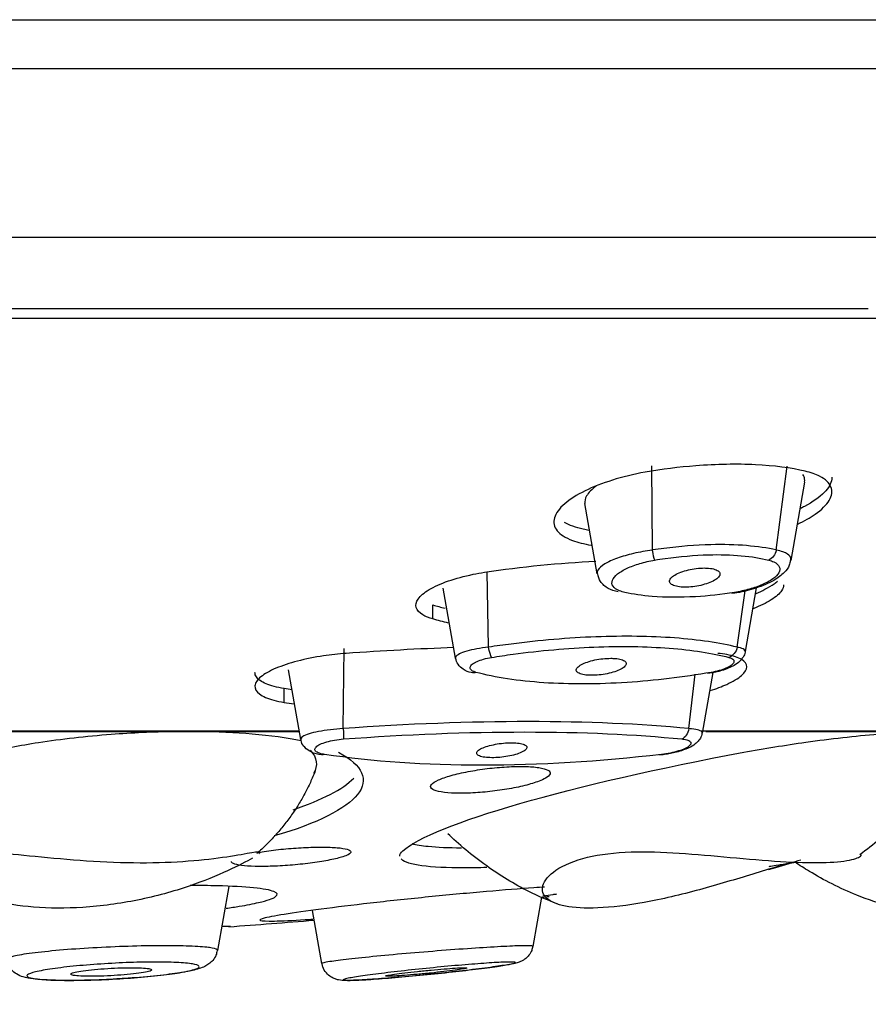
# Model space of a CAD drawing. Units: millimetres. Extents: x 2380 to 2504, y 977 to 1121.
# Drawn here: x 2446 to 2459, y 994 to 1009 of the extents above; entities that cross this region are included whole.
import ezdxf

# ---------------------------------------------------------------- set-up
doc = ezdxf.new("R2010")
doc.units = ezdxf.units.MM
doc.dimstyles.new('副本 ISO-25', dxfattribs={"dimtxt": 2.5, "dimasz": 2.5, "dimexe": 1.25, "dimexo": 0.625, "dimtad": 1, "dimdec": 0, "dimtxsty": 'Standard', "dimcen": 2.5, "dimadec": 0, "dimazin": 0, "dimtfac": 1, "dimtdec": 0, "dimtmove": 0, "dimatfit": 3, "dimfxl": 1, "dimarcsym": 0})

# ---------------------------------------------------------------- blocks, each defined once
blk = doc.blocks.new('*D2')
at = {"color": 0, "lineweight": -2, "transparency": 16777216}
for p, q in [((2394.835, 999.196), (2394.835, 976.946)), ((2489.835, 999.196), (2489.835, 976.946)), ((2397.335, 978.196), (2487.335, 978.196))]:
    blk.add_line(p, q, dxfattribs=at)
at = {"color": 0, "transparency": 16777216}
for points in [[(2397.335, 978.613), (2397.335, 977.78), (2394.835, 978.196)], [(2487.335, 978.613), (2487.335, 977.78), (2489.835, 978.196)]]:
    blk.add_solid(points, dxfattribs=at)
at = {"layer": 'Defpoints', "color": 0, "transparency": 16777216}
for p in [(2394.835, 999.821), (2489.835, 999.821), (2489.835, 978.196)]:
    blk.add_point(p, dxfattribs=at)
at = {"color": 0, "transparency": 16777216, "insert": (2442.335, 980.071), "char_height": 2.5, "attachment_point": 5}
blk.add_mtext('%%C95', dxfattribs=at)

msp = doc.modelspace()

# ---------------------------------------------------------------- linework, layer by layer
at = {"linetype": 'Continuous'}
for p, q in [((2396.394, 1005.327), (2488.521, 1005.327)), ((2486.084, 1004.102), (2398.884, 1004.102)), ((2456.023, 1000.615), (2456.013, 1001.881)), ((2457.889, 1000.615), (2458.053, 1001.88)), ((2458.314, 1001.635), (2458.107, 1000.46)), ((2455.193, 1000.259), (2455.007, 1001.314)), ((2453.556, 999.153), (2453.535, 1000.285)), ((2453.059, 998.988), (2452.874, 1000.039)), ((2457.588, 1000.046), (2457.419, 999.086)), ((2457.301, 999.153), (2457.418, 1000.002)), ((2452.718, 999.577), (2452.718, 999.788)), ((2451.368, 997.926), (2451.382, 999.131)), ((2450.728, 997.764), (2450.544, 998.81)), ((2456.571, 997.926), (2456.666, 998.744)), ((2456.934, 998.771), (2456.772, 997.857)), ((2450.477, 998.321), (2450.477, 998.53)), ((2450.707, 997.879), (2445.637, 997.879)), ((2445.72, 997.893), (2450.708, 997.893)), ((2456.759, 997.893), (2460.817, 997.893)), ((2460.819, 997.879), (2456.83, 997.879)), ((2449.643, 995.55), (2449.472, 994.583)), ((2454.354, 995.39), (2454.222, 994.646)), ((2451.046, 994.388), (2450.905, 995.189))]:
    msp.add_line(p, q, dxfattribs=at)
for start, end in [(276.72409, 276.78891), (274.05235, 274.77992)]:
    msp.add_arc((2442.483, 1096.064), 101.374, start, end, dxfattribs=at)
at = {"linetype": 'Continuous', "extrusion": (0, 0, -1)}
for centre, major_axis, ratio, start_param, end_param in [((2456.031, 1000.65), (0.033, -0.197), 0.071034, 0.350474, 1.405761), ((2457.744, 1000.65), (0.05, 0.194), 0.745737, 1.558464, 2.613762), ((2453.578, 999.187), (-0.031, 0.198), 0.133921, 3.460105, 4.557022), ((2457.147, 999.187), (0.051, 0.194), 0.786689, 1.544766, 2.641695), ((2453.345, 998.962), (0.051, 0.193), 0.749013, 2.664282, 3.139891), ((2451.355, 997.961), (-0.015, 0.199), 0.052623, 1.74977, 2.858515), ((2456.441, 997.961), (0.02, 0.199), 0.666941, 1.67871, 2.787462), ((2451.07, 997.728), (0.03, 0.198), 0.639192, 2.780234, 3.131668)]:
    msp.add_ellipse(centre, major_axis=major_axis, ratio=ratio, start_param=start_param, end_param=end_param, dxfattribs=at)
at = {"linetype": 'Continuous'}
for points, knots in [([(2394.938, 1008.601), (2394.933, 1008.601), (2394.926, 1008.601), (2394.938, 1008.601), (2396.13, 1008.601), (2400.752, 1008.601), (2404.173, 1008.601), (2412.734, 1008.601), (2417.871, 1008.601), (2429.107, 1008.601), (2435.202, 1008.601), (2447.455, 1008.601), (2453.609, 1008.601), (2465.069, 1008.601), (2470.372, 1008.601), (2479.349, 1008.601), (2483.019, 1008.601), (2488.187, 1008.601), (2489.682, 1008.601), (2489.98, 1008.601)], [0, 0, 0, 0, 0.000041, 0.000041, 0.125036, 0.125036, 0.25003, 0.25003, 0.375025, 0.375025, 0.50002, 0.50002, 0.625015, 0.625015, 0.75001, 0.75001, 0.875005, 0.875005, 1, 1, 1, 1]), ([(2458.325, 1001.802), (2458.111, 1001.852), (2457.854, 1001.886), (2457.296, 1001.913), (2456.988, 1001.908), (2456.425, 1001.863), (2456.166, 1001.833), (2455.743, 1001.757), (2455.574, 1001.716), (2455.269, 1001.62), (2455.128, 1001.565), (2454.884, 1001.445), (2454.779, 1001.378), (2454.621, 1001.241), (2454.568, 1001.169), (2454.528, 1001.032), (2454.541, 1000.965), (2454.634, 1000.85), (2454.713, 1000.8), (2454.901, 1000.731), (2454.996, 1000.708), (2455.1, 1000.688)], [0, 0, 0, 0, 0.149338, 0.149338, 0.297852, 0.297852, 0.416615, 0.416615, 0.49805, 0.49805, 0.579209, 0.579209, 0.66471, 0.66471, 0.754734, 0.754734, 0.845948, 0.845948, 0.934048, 0.934048, 1, 1, 1, 1]), ([(2458.211, 1001.006), (2458.312, 1001.053), (2458.4, 1001.103), (2458.572, 1001.223), (2458.645, 1001.294), (2458.728, 1001.433), (2458.737, 1001.502), (2458.688, 1001.626), (2458.63, 1001.682), (2458.482, 1001.756), (2458.409, 1001.782), (2458.325, 1001.802)], [0, 0, 0, 0, 0.167027, 0.167027, 0.393074, 0.393074, 0.624871, 0.624871, 0.851661, 0.851661, 1, 1, 1, 1]), ([(2458.726, 1001.711), (2458.726, 1001.702), (2458.726, 1001.692), (2458.716, 1001.618), (2458.676, 1001.55), (2458.54, 1001.411), (2458.439, 1001.339), (2458.295, 1001.262), (2458.276, 1001.252), (2458.256, 1001.242)], [0, 0, 0, 0, 0.063547, 0.063547, 0.489151, 0.489151, 0.934331, 0.934331, 1, 1, 1, 1]), ([(2458.315, 1001.64), (2458.318, 1001.656), (2458.318, 1001.671), (2458.312, 1001.709), (2458.303, 1001.731), (2458.287, 1001.752)], [0, 0, 0, 0, 0.395025, 0.395025, 1, 1, 1, 1]), ([(2455.178, 1001.579), (2455.11, 1001.53), (2455.06, 1001.479), (2455.009, 1001.391), (2455.001, 1001.351), (2455.007, 1001.314)], [0, 0, 0, 0, 0.551811, 0.551811, 1, 1, 1, 1]), ([(2455.068, 1000.909), (2455.039, 1000.915), (2455.01, 1000.921), (2454.87, 1000.954), (2454.772, 1000.989), (2454.7, 1001.03)], [0, 0, 0, 0, 0.198268, 0.198268, 1, 1, 1, 1]), ([(2456.023, 1000.615), (2455.925, 1000.602), (2455.828, 1000.584), (2455.65, 1000.543), (2455.567, 1000.519), (2455.421, 1000.466), (2455.357, 1000.436), (2455.256, 1000.375), (2455.22, 1000.343), (2455.194, 1000.294), (2455.19, 1000.276), (2455.193, 1000.26)], [0, 0, 0, 0, 0.208594, 0.208594, 0.415408, 0.415408, 0.633953, 0.633953, 0.865554, 0.865554, 1, 1, 1, 1]), ([(2457.896, 1000.614), (2457.891, 1000.615), (2457.887, 1000.616), (2457.882, 1000.617), (2457.759, 1000.646), (2457.607, 1000.668), (2457.274, 1000.695), (2457.091, 1000.7), (2456.675, 1000.69), (2456.434, 1000.671), (2456.139, 1000.632), (2456.081, 1000.624), (2456.03, 1000.616), (2456.025, 1000.615), (2456.02, 1000.615), (2456.016, 1000.614)], [0, 0, 0, 0, 0.000029, 0.000029, 0.000029, 0.286795, 0.286795, 0.573435, 0.573435, 0.916698, 0.916698, 0.999971, 0.999971, 0.999971, 1, 1, 1, 1]), ([(2458.108, 1000.464), (2458.111, 1000.482), (2458.107, 1000.5), (2458.079, 1000.544), (2458.042, 1000.568), (2457.96, 1000.598), (2457.927, 1000.608), (2457.889, 1000.615)], [0, 0, 0, 0, 0.286868, 0.286868, 0.75511, 0.75511, 1, 1, 1, 1]), ([(2455.61, 999.977), (2455.58, 999.984), (2455.553, 999.992), (2455.482, 1000.02), (2455.449, 1000.044), (2455.412, 1000.098), (2455.409, 1000.128), (2455.433, 1000.191), (2455.46, 1000.223), (2455.536, 1000.285), (2455.586, 1000.314), (2455.699, 1000.367), (2455.764, 1000.391), (2455.903, 1000.433), (2455.98, 1000.451), (2456.057, 1000.464)], [0, 0, 0, 0, 0.078988, 0.078988, 0.237385, 0.237385, 0.400709, 0.400709, 0.561087, 0.561087, 0.712874, 0.712874, 0.856193, 0.856193, 1, 1, 1, 1]), ([(2456.057, 1000.464), (2456.111, 1000.473), (2456.164, 1000.481), (2456.435, 1000.519), (2456.657, 1000.538), (2457.04, 1000.549), (2457.209, 1000.544), (2457.515, 1000.517), (2457.655, 1000.494), (2457.774, 1000.464)], [0, 0, 0, 0, 0.083243, 0.083243, 0.42654, 0.42654, 0.713288, 0.713288, 1, 1, 1, 1]), ([(2458.099, 1000.458), (2458.097, 1000.433), (2458.083, 1000.364), (2457.999, 1000.26), (2457.847, 1000.145), (2457.603, 1000.042), (2457.368, 999.98), (2457.244, 999.965), (2457.218, 999.963)], [0, 0, 0, 0, 0.075924, 0.222477, 0.435895, 0.706024, 0.938137, 1, 1, 1, 1]), ([(2457.774, 1000.464), (2457.803, 1000.456), (2457.829, 1000.447), (2457.893, 1000.417), (2457.921, 1000.392), (2457.947, 1000.337), (2457.944, 1000.306), (2457.91, 1000.243), (2457.878, 1000.211), (2457.793, 1000.15), (2457.74, 1000.121), (2457.621, 1000.069), (2457.554, 1000.046), (2457.413, 1000.006), (2457.336, 999.989), (2457.259, 999.977)], [0, 0, 0, 0, 0.08289, 0.08289, 0.242171, 0.242171, 0.405558, 0.405558, 0.565233, 0.565233, 0.716031, 0.716031, 0.857782, 0.857782, 1, 1, 1, 1]), ([(2456.804, 1000.345), (2456.766, 1000.345), (2456.725, 1000.342), (2456.644, 1000.333), (2456.603, 1000.325), (2456.525, 1000.307), (2456.487, 1000.295), (2456.418, 1000.269), (2456.386, 1000.255), (2456.334, 1000.223), (2456.313, 1000.206), (2456.286, 1000.173), (2456.28, 1000.156), (2456.284, 1000.125), (2456.294, 1000.11), (2456.329, 1000.087), (2456.353, 1000.077), (2456.413, 1000.063), (2456.447, 1000.058), (2456.521, 1000.055), (2456.561, 1000.056), (2456.641, 1000.063), (2456.682, 1000.069), (2456.762, 1000.085), (2456.801, 1000.096), (2456.874, 1000.119), (2456.908, 1000.133), (2456.966, 1000.163), (2456.99, 1000.179), (2457.026, 1000.213), (2457.037, 1000.23), (2457.043, 1000.262), (2457.038, 1000.278), (2457.012, 1000.304), (2456.991, 1000.316), (2456.939, 1000.333), (2456.906, 1000.339), (2456.849, 1000.344), (2456.827, 1000.345), (2456.804, 1000.345)], [0, 0, 0, 0, 0.05029, 0.05029, 0.100512, 0.100512, 0.151874, 0.151874, 0.205709, 0.205709, 0.262074, 0.262074, 0.319942, 0.319942, 0.377454, 0.377454, 0.432804, 0.432804, 0.485282, 0.485282, 0.535602, 0.535602, 0.585326, 0.585326, 0.636097, 0.636097, 0.689106, 0.689106, 0.74473, 0.74473, 0.802289, 0.802289, 0.860119, 0.860119, 0.916271, 0.916271, 0.969607, 0.969607, 1, 1, 1, 1]), ([(2452.718, 999.577), (2452.657, 999.594), (2452.606, 999.615), (2452.513, 999.671), (2452.48, 999.708), (2452.455, 999.789), (2452.465, 999.833), (2452.528, 999.925), (2452.585, 999.973), (2452.737, 1000.065), (2452.837, 1000.11), (2453.061, 1000.188), (2453.189, 1000.223), (2453.379, 1000.261), (2453.437, 1000.272), (2453.495, 1000.28)], [0, 0, 0, 0, 0.11467, 0.11467, 0.26869, 0.26869, 0.429168, 0.429168, 0.596617, 0.596617, 0.766181, 0.766181, 0.931444, 0.931444, 1, 1, 1, 1]), ([(2455.508, 999.988), (2455.452, 999.996), (2455.352, 1000.03), (2455.24, 1000.124), (2455.207, 1000.213), (2455.199, 1000.255)], [0, 0, 0, 0, 0.354287, 0.728578, 1, 1, 1, 1]), ([(2457.999, 1000.091), (2457.999, 1000.063), (2457.989, 1000.033), (2457.938, 999.958), (2457.884, 999.91), (2457.737, 999.818), (2457.643, 999.773), (2457.535, 999.731)], [0, 0, 0, 0, 0.246631, 0.246631, 0.62356, 0.62356, 1, 1, 1, 1]), ([(2457.585, 999.963), (2457.633, 999.983), (2457.677, 1000.003), (2457.771, 1000.051), (2457.817, 1000.079), (2457.874, 1000.12), (2457.891, 1000.133), (2457.906, 1000.146)], [0, 0, 0, 0, 0.341547, 0.341547, 0.788105, 0.788105, 1, 1, 1, 1]), ([(2457.259, 999.977), (2457.063, 999.946), (2456.864, 999.924), (2456.443, 999.899), (2456.219, 999.901), (2455.87, 999.929), (2455.731, 999.949), (2455.61, 999.977)], [0, 0, 0, 0, 0.323416, 0.323416, 0.711983, 0.711983, 1, 1, 1, 1]), ([(2457.301, 999.153), (2457.04, 999.217), (2456.718, 999.265), (2455.998, 999.318), (2455.592, 999.324), (2454.759, 999.292), (2454.322, 999.255), (2453.897, 999.2), (2453.783, 999.186), (2453.669, 999.17), (2453.556, 999.153)], [0, 0, 0, 0, 0.307837, 0.307837, 0.616141, 0.616141, 0.919652, 0.919652, 0.919652, 1, 1, 1, 1]), ([(2453.556, 999.153), (2453.494, 999.146), (2453.433, 999.137), (2453.322, 999.117), (2453.271, 999.105), (2453.182, 999.079), (2453.144, 999.065), (2453.087, 999.035), (2453.068, 999.02), (2453.059, 999), (2453.058, 998.994), (2453.059, 998.989)], [0, 0, 0, 0, 0.220545, 0.220545, 0.439322, 0.439322, 0.668174, 0.668174, 0.908225, 0.908225, 1, 1, 1, 1]), ([(2453.599, 998.998), (2453.707, 999.016), (2453.816, 999.032), (2453.924, 999.046), (2454.33, 999.101), (2454.748, 999.138), (2455.544, 999.17), (2455.933, 999.164), (2456.62, 999.111), (2456.927, 999.063), (2457.176, 998.998)], [0, 0, 0, 0, 0.080375, 0.080375, 0.080375, 0.383885, 0.383885, 0.692115, 0.692115, 1, 1, 1, 1]), ([(2457.419, 999.087), (2457.421, 999.098), (2457.416, 999.109), (2457.387, 999.13), (2457.359, 999.141), (2457.315, 999.15), (2457.308, 999.151), (2457.301, 999.153)], [0, 0, 0, 0, 0.407853, 0.407853, 0.910151, 0.910151, 1, 1, 1, 1]), ([(2451.411, 999.059), (2451.298, 999.051), (2451.182, 999.038), (2450.934, 999.001), (2450.8, 998.974), (2450.558, 998.911), (2450.447, 998.874), (2450.259, 998.795), (2450.182, 998.751), (2450.073, 998.662), (2450.042, 998.615), (2450.034, 998.528), (2450.057, 998.485), (2450.154, 998.411), (2450.229, 998.379), (2450.37, 998.341), (2450.422, 998.33), (2450.477, 998.321)], [0, 0, 0, 0, 0.104528, 0.104528, 0.233781, 0.233781, 0.366457, 0.366457, 0.504871, 0.504871, 0.647719, 0.647719, 0.79158, 0.79158, 0.932287, 0.932287, 1, 1, 1, 1]), ([(2453.295, 998.77), (2453.25, 998.778), (2453.181, 998.808), (2453.093, 998.887), (2453.068, 998.952), (2453.06, 998.986)], [0, 0, 0, 0, 0.406984, 0.723627, 1, 1, 1, 1]), ([(2453.366, 998.773), (2453.361, 998.774), (2453.355, 998.776), (2453.324, 998.786), (2453.304, 998.797), (2453.279, 998.822), (2453.274, 998.836), (2453.281, 998.865), (2453.293, 998.881), (2453.328, 998.91), (2453.353, 998.925), (2453.41, 998.95), (2453.444, 998.962), (2453.517, 998.983), (2453.558, 998.992), (2453.599, 998.998)], [0, 0, 0, 0, 0.030648, 0.030648, 0.195468, 0.195468, 0.364901, 0.364901, 0.53243, 0.53243, 0.692993, 0.692993, 0.846286, 0.846286, 1, 1, 1, 1]), ([(2455.396, 998.985), (2455.358, 998.985), (2455.317, 998.983), (2455.236, 998.974), (2455.195, 998.968), (2455.116, 998.951), (2455.078, 998.941), (2455.01, 998.917), (2454.978, 998.904), (2454.927, 998.876), (2454.906, 998.861), (2454.88, 998.832), (2454.874, 998.817), (2454.877, 998.79), (2454.887, 998.777), (2454.922, 998.756), (2454.946, 998.747), (2455.004, 998.735), (2455.039, 998.731), (2455.112, 998.728), (2455.152, 998.729), (2455.232, 998.735), (2455.273, 998.741), (2455.353, 998.755), (2455.392, 998.764), (2455.465, 998.785), (2455.498, 998.798), (2455.556, 998.824), (2455.58, 998.839), (2455.615, 998.868), (2455.626, 998.884), (2455.632, 998.912), (2455.627, 998.926), (2455.601, 998.949), (2455.581, 998.959), (2455.529, 998.974), (2455.497, 998.98), (2455.441, 998.984), (2455.419, 998.985), (2455.396, 998.985)], [0, 0, 0, 0, 0.050714, 0.050714, 0.101367, 0.101367, 0.153034, 0.153034, 0.206876, 0.206876, 0.26292, 0.26292, 0.320247, 0.320247, 0.377241, 0.377241, 0.432356, 0.432356, 0.484987, 0.484987, 0.535734, 0.535734, 0.585955, 0.585955, 0.637098, 0.637098, 0.690212, 0.690212, 0.745615, 0.745615, 0.802682, 0.802682, 0.859959, 0.859959, 0.915774, 0.915774, 0.969152, 0.969152, 1, 1, 1, 1]), ([(2457.418, 999.088), (2457.418, 999.083), (2457.419, 999.054), (2457.388, 998.999), (2457.334, 998.93), (2457.235, 998.861), (2457.088, 998.802), (2456.937, 998.767), (2456.865, 998.758), (2456.852, 998.757)], [0, 0, 0, 0, 0.007105, 0.129972, 0.25426, 0.424557, 0.722279, 0.951657, 1, 1, 1, 1]), ([(2456.894, 998.498), (2456.986, 998.528), (2457.07, 998.56), (2457.237, 998.636), (2457.314, 998.682), (2457.418, 998.772), (2457.446, 998.817), (2457.447, 998.899), (2457.42, 998.937), (2457.317, 998.998), (2457.241, 999.023), (2457.103, 999.048), (2457.056, 999.054), (2457.007, 999.059)], [0, 0, 0, 0, 0.144474, 0.144474, 0.337638, 0.337638, 0.534582, 0.534582, 0.729731, 0.729731, 0.918071, 0.918071, 1, 1, 1, 1]), ([(2457.176, 998.998), (2457.181, 998.997), (2457.185, 998.996), (2457.214, 998.987), (2457.232, 998.976), (2457.252, 998.952), (2457.254, 998.938), (2457.243, 998.909), (2457.229, 998.894), (2457.189, 998.864), (2457.162, 998.85), (2457.101, 998.823), (2457.066, 998.811), (2456.991, 998.79), (2456.949, 998.78), (2456.908, 998.773)], [0, 0, 0, 0, 0.029161, 0.029161, 0.19293, 0.19293, 0.362112, 0.362112, 0.530244, 0.530244, 0.691933, 0.691933, 0.845759, 0.845759, 1, 1, 1, 1]), ([(2450.477, 998.53), (2450.369, 998.548), (2450.276, 998.572), (2450.135, 998.631), (2450.086, 998.666), (2450.045, 998.725), (2450.038, 998.748), (2450.038, 998.771)], [0, 0, 0, 0, 0.38993, 0.38993, 0.779042, 0.779042, 1, 1, 1, 1]), ([(2456.908, 998.773), (2456.489, 998.701), (2456.056, 998.649), (2455.203, 998.593), (2454.773, 998.592), (2454.004, 998.643), (2453.655, 998.697), (2453.366, 998.773)], [0, 0, 0, 0, 0.32074, 0.32074, 0.660579, 0.660579, 1, 1, 1, 1]), ([(2446.006, 997.57), (2446.239, 997.625), (2446.501, 997.675), (2447.121, 997.771), (2447.497, 997.814), (2448.186, 997.866), (2448.507, 997.88), (2448.816, 997.885)], [0, 0, 0, 0, 0.307149, 0.307149, 0.686044, 0.686044, 1, 1, 1, 1]), ([(2449.182, 997.885), (2449.468, 997.882), (2449.744, 997.869), (2450.271, 997.825), (2450.523, 997.791), (2450.734, 997.748)], [0, 0, 0, 0, 0.474197, 0.474197, 1, 1, 1, 1]), ([(2451.368, 997.926), (2451.302, 997.923), (2451.236, 997.917), (2451.111, 997.903), (2451.05, 997.893), (2450.942, 997.872), (2450.893, 997.86), (2450.811, 997.834), (2450.778, 997.82), (2450.736, 997.792), (2450.726, 997.778), (2450.728, 997.764)], [0, 0, 0, 0, 0.193461, 0.193461, 0.385786, 0.385786, 0.58384, 0.58384, 0.790534, 0.790534, 1, 1, 1, 1]), ([(2456.768, 997.857), (2456.767, 997.843), (2456.761, 997.803), (2456.723, 997.745), (2456.66, 997.684), (2456.558, 997.626), (2456.403, 997.573), (2456.241, 997.538), (2456.155, 997.531), (2456.129, 997.529)], [0, 0, 0, 0, 0.054131, 0.155391, 0.271562, 0.443656, 0.699778, 0.913196, 1, 1, 1, 1]), ([(2456.772, 997.857), (2456.773, 997.861), (2456.773, 997.866), (2456.772, 997.87), (2456.768, 997.881), (2456.752, 997.892), (2456.697, 997.911), (2456.659, 997.918), (2456.599, 997.924), (2456.585, 997.925), (2456.571, 997.926)], [0, 0, 0, 0, 0.102209, 0.102209, 0.102209, 0.503899, 0.503899, 0.89198, 0.89198, 1, 1, 1, 1]), ([(2457.4, 997.57), (2457.705, 997.626), (2458.022, 997.678), (2458.706, 997.774), (2459.079, 997.816), (2459.7, 997.867), (2459.964, 997.881), (2460.198, 997.885)], [0, 0, 0, 0, 0.313328, 0.313328, 0.690665, 0.690665, 1, 1, 1, 1]), ([(2460.6, 997.795), (2460.459, 997.513), (2460.127, 997.006), (2459.601, 996.38), (2459.251, 996.103), (2459.147, 996.027)], [0, 0, 0, 0, 0.454328, 0.846127, 1, 1, 1, 1]), ([(2451.042, 997.532), (2450.984, 997.536), (2450.893, 997.562), (2450.792, 997.631), (2450.738, 997.707), (2450.733, 997.752), (2450.733, 997.766)], [0, 0, 0, 0, 0.409307, 0.698751, 0.916456, 1, 1, 1, 1]), ([(2451.087, 997.537), (2451.076, 997.538), (2451.065, 997.54), (2451.021, 997.549), (2450.994, 997.559), (2450.956, 997.58), (2450.944, 997.593), (2450.939, 997.62), (2450.945, 997.635), (2450.972, 997.663), (2450.994, 997.677), (2451.048, 997.703), (2451.081, 997.716), (2451.155, 997.737), (2451.196, 997.746), (2451.281, 997.761), (2451.327, 997.766), (2451.372, 997.77)], [0, 0, 0, 0, 0.042558, 0.042558, 0.181714, 0.181714, 0.32493, 0.32493, 0.468105, 0.468105, 0.607422, 0.607422, 0.741023, 0.741023, 0.870388, 0.870388, 1, 1, 1, 1]), ([(2453.899, 997.714), (2453.861, 997.714), (2453.82, 997.712), (2453.738, 997.704), (2453.697, 997.698), (2453.618, 997.683), (2453.579, 997.674), (2453.51, 997.653), (2453.479, 997.642), (2453.428, 997.617), (2453.407, 997.604), (2453.381, 997.578), (2453.375, 997.565), (2453.379, 997.541), (2453.389, 997.53), (2453.423, 997.512), (2453.447, 997.504), (2453.505, 997.493), (2453.54, 997.49), (2453.613, 997.488), (2453.653, 997.488), (2453.734, 997.494), (2453.776, 997.499), (2453.856, 997.511), (2453.896, 997.519), (2453.969, 997.538), (2454.003, 997.549), (2454.06, 997.573), (2454.084, 997.586), (2454.119, 997.611), (2454.13, 997.625), (2454.135, 997.649), (2454.13, 997.661), (2454.105, 997.682), (2454.085, 997.691), (2454.034, 997.704), (2454.002, 997.709), (2453.945, 997.713), (2453.923, 997.714), (2453.899, 997.714)], [0, 0, 0, 0, 0.051145, 0.051145, 0.102237, 0.102237, 0.15421, 0.15421, 0.208052, 0.208052, 0.263767, 0.263767, 0.32055, 0.32055, 0.377031, 0.377031, 0.431917, 0.431917, 0.484702, 0.484702, 0.535882, 0.535882, 0.586607, 0.586607, 0.638126, 0.638126, 0.691344, 0.691344, 0.746515, 0.746515, 0.803086, 0.803086, 0.859813, 0.859813, 0.915294, 0.915294, 0.968716, 0.968716, 1, 1, 1, 1]), ([(2456.468, 997.77), (2456.478, 997.769), (2456.488, 997.768), (2456.529, 997.761), (2456.554, 997.754), (2456.591, 997.736), (2456.601, 997.724), (2456.605, 997.699), (2456.598, 997.685), (2456.569, 997.657), (2456.546, 997.642), (2456.49, 997.615), (2456.455, 997.602), (2456.379, 997.578), (2456.337, 997.567), (2456.25, 997.549), (2456.204, 997.542), (2456.159, 997.537)], [0, 0, 0, 0, 0.037864, 0.037864, 0.174323, 0.174323, 0.316152, 0.316152, 0.459871, 0.459871, 0.601261, 0.601261, 0.737476, 0.737476, 0.868602, 0.868602, 1, 1, 1, 1]), ([(2454.411, 997.179), (2454.451, 997.202), (2454.476, 997.224), (2454.488, 997.266), (2454.477, 997.285), (2454.419, 997.317), (2454.373, 997.33), (2454.253, 997.349), (2454.179, 997.354), (2454.015, 997.358), (2453.924, 997.356), (2453.734, 997.345), (2453.634, 997.336), (2453.438, 997.312), (2453.339, 997.297), (2453.156, 997.262), (2453.068, 997.242), (2452.916, 997.199), (2452.85, 997.176), (2452.75, 997.13), (2452.714, 997.106), (2452.679, 997.063), (2452.679, 997.042), (2452.716, 997.007), (2452.752, 996.992), (2452.854, 996.969), (2452.92, 996.961), (2453.072, 996.952), (2453.159, 996.952), (2453.343, 996.958), (2453.441, 996.965), (2453.638, 996.985), (2453.738, 996.999), (2453.927, 997.03), (2454.019, 997.049), (2454.183, 997.09), (2454.257, 997.112), (2454.353, 997.15), (2454.386, 997.164), (2454.411, 997.179)], [0, 0, 0, 0, 0.055134, 0.055134, 0.110318, 0.110318, 0.164695, 0.164695, 0.217733, 0.217733, 0.26976, 0.26976, 0.32153, 0.32153, 0.37387, 0.37387, 0.427359, 0.427359, 0.482112, 0.482112, 0.537704, 0.537704, 0.593308, 0.593308, 0.648061, 0.648061, 0.701499, 0.701499, 0.753774, 0.753774, 0.805539, 0.805539, 0.857627, 0.857627, 0.910716, 0.910716, 0.965085, 0.965085, 1, 1, 1, 1]), ([(2454.59, 995.289), (2454.443, 995.343), (2454.072, 995.501), (2453.599, 995.796), (2453.192, 996.113), (2453.019, 996.267), (2452.941, 996.344)], [0, 0, 0, 0, 0.219567, 0.572722, 0.778066, 1, 1, 1, 1]), ([(2452.402, 996.194), (2452.468, 996.178), (2452.55, 996.164), (2452.784, 996.141), (2452.953, 996.133), (2453.146, 996.132)], [0, 0, 0, 0, 0.417724, 0.417724, 1, 1, 1, 1]), ([(2449.999, 995.977), (2449.917, 995.928), (2449.788, 995.861), (2449.465, 995.713), (2449.267, 995.63), (2448.813, 995.475), (2448.547, 995.401), (2448.005, 995.291), (2447.722, 995.253), (2447.192, 995.218), (2446.938, 995.219), (2446.482, 995.256), (2446.272, 995.29), (2445.908, 995.383), (2445.749, 995.445), (2445.496, 995.585), (2445.404, 995.665), (2445.302, 995.82), (2445.298, 995.896), (2445.39, 996.007), (2445.483, 996.044), (2445.744, 996.076), (2445.906, 996.074), (2446.281, 996.049), (2446.499, 996.027), (2446.973, 995.98), (2447.238, 995.955), (2447.772, 995.92), (2448.049, 995.908), (2448.566, 995.907), (2448.815, 995.917), (2449.254, 995.95), (2449.452, 995.974), (2449.776, 996.022), (2449.906, 996.047), (2450.075, 996.075), (2450.116, 996.077), (2450.11, 996.056), (2450.105, 996.05), (2450.097, 996.043)], [0, 0, 0, 0, 0.056669, 0.056669, 0.11313, 0.11313, 0.172432, 0.172432, 0.229069, 0.229069, 0.281328, 0.281328, 0.331621, 0.331621, 0.38358, 0.38358, 0.439248, 0.439248, 0.498462, 0.498462, 0.555193, 0.555193, 0.606933, 0.606933, 0.658657, 0.658657, 0.713105, 0.713105, 0.768062, 0.768062, 0.821886, 0.821886, 0.875564, 0.875564, 0.930382, 0.930382, 0.985126, 0.985126, 1, 1, 1, 1]), ([(2450.072, 996.059), (2450.105, 996.065), (2450.14, 996.071), (2450.266, 996.09), (2450.366, 996.103), (2450.568, 996.123), (2450.672, 996.13), (2450.869, 996.14), (2450.965, 996.143), (2451.136, 996.142), (2451.213, 996.139), (2451.34, 996.128), (2451.391, 996.12), (2451.461, 996.099), (2451.481, 996.087), (2451.486, 996.059), (2451.471, 996.043), (2451.421, 996.017), (2451.395, 996.007), (2451.363, 995.997)], [0, 0, 0, 0, 0.049663, 0.049663, 0.176588, 0.176588, 0.302042, 0.302042, 0.425915, 0.425915, 0.548802, 0.548802, 0.671707, 0.671707, 0.795607, 0.795607, 0.921055, 0.921055, 1, 1, 1, 1]), ([(2458.256, 995.945), (2458.039, 995.888), (2457.791, 995.814), (2457.277, 995.658), (2457.004, 995.575), (2456.452, 995.425), (2456.165, 995.357), (2455.648, 995.264), (2455.408, 995.235), (2455.01, 995.218), (2454.842, 995.227), (2454.585, 995.278), (2454.49, 995.319), (2454.374, 995.424), (2454.355, 995.491), (2454.396, 995.639), (2454.463, 995.721), (2454.684, 995.871), (2454.847, 995.941), (2455.233, 996.033), (2455.459, 996.061), (2455.928, 996.076), (2456.175, 996.068), (2456.678, 996.035), (2456.94, 996.011), (2457.457, 995.964), (2457.716, 995.941), (2458.184, 995.911), (2458.398, 995.905), (2458.748, 995.913), (2458.89, 995.927), (2459.089, 995.965), (2459.149, 995.991), (2459.162, 996.012), (2459.165, 996.016), (2459.166, 996.02), (2459.167, 996.025)], [0, 0, 0, 0, 0.065225, 0.065225, 0.130272, 0.130272, 0.197456, 0.197456, 0.260344, 0.260344, 0.318762, 0.318762, 0.375867, 0.375867, 0.435533, 0.435533, 0.49979, 0.49979, 0.566997, 0.566997, 0.629785, 0.629785, 0.687842, 0.687842, 0.74715, 0.74715, 0.809297, 0.809297, 0.871333, 0.871333, 0.93206, 0.93206, 0.993172, 0.993172, 0.993172, 1, 1, 1, 1]), ([(2451.363, 995.997), (2451.312, 995.98), (2451.245, 995.964), (2451.09, 995.933), (2451, 995.918), (2450.81, 995.892), (2450.707, 995.881), (2450.504, 995.864), (2450.401, 995.858), (2450.21, 995.851), (2450.119, 995.85), (2449.96, 995.854), (2449.89, 995.859), (2449.78, 995.873), (2449.738, 995.883), (2449.694, 995.903), (2449.684, 995.913), (2449.684, 995.924)], [0, 0, 0, 0, 0.13114, 0.13114, 0.262328, 0.262328, 0.392731, 0.392731, 0.521504, 0.521504, 0.648779, 0.648779, 0.77534, 0.77534, 0.902255, 0.902255, 1, 1, 1, 1]), ([(2453.53, 995.834), (2453.41, 995.83), (2453.297, 995.828), (2452.932, 995.828), (2452.713, 995.84), (2452.393, 995.884), (2452.287, 995.917), (2452.248, 995.954), (2452.245, 995.957), (2452.242, 995.961), (2452.238, 995.964)], [0, 0, 0, 0, 0.16892, 0.16892, 0.584442, 0.584442, 0.999753, 0.999753, 0.999753, 1, 1, 1, 1]), ([(2457.783, 995.851), (2457.788, 995.852), (2457.792, 995.853), (2457.832, 995.859), (2457.872, 995.866), (2457.978, 995.883), (2458.047, 995.894), (2458.144, 995.91), (2458.165, 995.913), (2458.186, 995.916)], [0, 0, 0, 0, 0.237462, 0.237462, 0.57506, 0.57506, 0.914494, 0.914494, 1, 1, 1, 1]), ([(2459.622, 995.24), (2459.442, 995.292), (2459.009, 995.439), (2458.519, 995.689), (2458.24, 995.868), (2458.173, 995.914)], [0, 0, 0, 0, 0.330922, 0.828592, 1, 1, 1, 1]), ([(2450.093, 995.308), (2450.222, 995.338), (2450.31, 995.368), (2450.387, 995.424), (2450.379, 995.45), (2450.267, 995.495), (2450.162, 995.515), (2449.874, 995.544), (2449.687, 995.554), (2449.345, 995.562), (2449.208, 995.564), (2449.063, 995.563)], [0, 0, 0, 0, 0.218875, 0.218875, 0.437789, 0.437789, 0.656078, 0.656078, 0.873146, 0.873146, 1, 1, 1, 1]), ([(2454.4, 995.54), (2454.349, 995.536), (2454.295, 995.533), (2454.028, 995.514), (2453.783, 995.495), (2453.265, 995.45), (2452.984, 995.424), (2452.425, 995.369), (2452.14, 995.339), (2451.604, 995.279), (2451.346, 995.248), (2450.894, 995.19), (2450.694, 995.163), (2450.38, 995.114), (2450.261, 995.092), (2450.121, 995.059), (2450.097, 995.046), (2450.144, 995.03), (2450.216, 995.027), (2450.444, 995.031), (2450.603, 995.039), (2450.832, 995.053), (2450.871, 995.055), (2450.911, 995.058)], [0, 0, 0, 0, 0.027593, 0.027593, 0.13261, 0.13261, 0.238126, 0.238126, 0.344235, 0.344235, 0.450773, 0.450773, 0.557386, 0.557386, 0.663682, 0.663682, 0.769414, 0.769414, 0.874583, 0.874583, 0.979438, 0.979438, 1, 1, 1, 1]), ([(2454.372, 995.408), (2454.426, 995.415), (2454.478, 995.422), (2454.546, 995.432), (2454.564, 995.435), (2454.582, 995.438)], [0, 0, 0, 0, 0.722754, 0.722754, 1, 1, 1, 1]), ([(2449.603, 995.221), (2449.674, 995.231), (2449.74, 995.241), (2449.914, 995.27), (2450.012, 995.289), (2450.093, 995.308)], [0, 0, 0, 0, 0.356327, 0.356327, 1, 1, 1, 1]), ([(2449.354, 994.628), (2449.349, 994.629), (2449.344, 994.63), (2449.27, 994.639), (2449.171, 994.646), (2448.931, 994.656), (2448.789, 994.658), (2448.478, 994.657), (2448.306, 994.654), (2447.955, 994.642), (2447.772, 994.634), (2447.422, 994.614), (2447.25, 994.602), (2446.94, 994.575), (2446.798, 994.56), (2446.565, 994.53), (2446.47, 994.514), (2446.34, 994.483), (2446.303, 994.468), (2446.297, 994.455), (2446.296, 994.449)], [0, 0, 0, 0, 0.006561, 0.006561, 0.128192, 0.128192, 0.248315, 0.248315, 0.369718, 0.369718, 0.491825, 0.491825, 0.614551, 0.614551, 0.737568, 0.737568, 0.860463, 0.860463, 0.983014, 1, 1, 1, 1]), ([(2449.467, 994.583), (2449.464, 994.559), (2449.453, 994.505), (2449.404, 994.434), (2449.342, 994.378), (2449.272, 994.338), (2449.166, 994.299), (2448.991, 994.26), (2448.668, 994.214), (2448.32, 994.179), (2448.091, 994.165), (2448.01, 994.161)], [0, 0, 0, 0, 0.035542, 0.08562, 0.133685, 0.187726, 0.273845, 0.468818, 0.673539, 0.888305, 1, 1, 1, 1]), ([(2449.473, 994.586), (2449.474, 994.59), (2449.472, 994.594), (2449.468, 994.597), (2449.456, 994.609), (2449.416, 994.62), (2449.352, 994.629)], [0, 0, 0, 0, 0.22085, 0.22085, 0.22085, 1, 1, 1, 1]), ([(2454.223, 994.649), (2454.212, 994.656), (2454.174, 994.658), (2454.109, 994.657), (2454.043, 994.657), (2453.948, 994.654), (2453.715, 994.642), (2453.573, 994.634), (2453.263, 994.614), (2453.091, 994.602), (2452.739, 994.575), (2452.555, 994.56), (2452.203, 994.53), (2452.029, 994.514), (2451.716, 994.483), (2451.573, 994.468), (2451.334, 994.441), (2451.236, 994.428), (2451.125, 994.412), (2451.094, 994.406), (2451.054, 994.397), (2451.044, 994.394), (2451.046, 994.389)], [0, 0, 0, 0, 0.122262, 0.122262, 0.122262, 0.228631, 0.228631, 0.335616, 0.335616, 0.443144, 0.443144, 0.550928, 0.550928, 0.658603, 0.658603, 0.765978, 0.765978, 0.873551, 0.873551, 0.938894, 0.938894, 1, 1, 1, 1]), ([(2454.218, 994.646), (2454.216, 994.626), (2454.206, 994.579), (2454.168, 994.516), (2454.118, 994.465), (2454.071, 994.434), (2454.031, 994.416), (2453.988, 994.401), (2453.956, 994.392), (2453.939, 994.389)], [0, 0, 0, 0, 0.103674, 0.248459, 0.3737, 0.482792, 0.58301, 0.70907, 1, 1, 1, 1]), ([(2448.01, 994.161), (2447.94, 994.156), (2447.723, 994.142), (2447.357, 994.133), (2446.972, 994.135), (2446.712, 994.153), (2446.57, 994.177), (2446.46, 994.217), (2446.367, 994.291), (2446.312, 994.373), (2446.303, 994.429), (2446.302, 994.449)], [0, 0, 0, 0, 0.088836, 0.277053, 0.466179, 0.659129, 0.790321, 0.868243, 0.921703, 0.974582, 1, 1, 1, 1]), ([(2449.1, 994.383), (2449.152, 994.374), (2449.184, 994.363), (2449.204, 994.338), (2449.19, 994.324), (2449.115, 994.294), (2449.052, 994.278), (2448.887, 994.247), (2448.782, 994.232), (2448.546, 994.203), (2448.411, 994.19), (2448.132, 994.167), (2447.983, 994.158), (2447.692, 994.144), (2447.546, 994.139), (2447.278, 994.135), (2447.151, 994.135), (2446.935, 994.141), (2446.841, 994.147), (2446.727, 994.159), (2446.691, 994.165), (2446.62, 994.182), (2446.6, 994.195), (2446.609, 994.222), (2446.639, 994.237), (2446.744, 994.267), (2446.821, 994.283), (2447.01, 994.314), (2447.126, 994.329), (2447.379, 994.356), (2447.52, 994.368), (2447.806, 994.388), (2447.956, 994.397), (2448.243, 994.408), (2448.385, 994.411), (2448.64, 994.412), (2448.757, 994.41), (2448.958, 994.4), (2449.042, 994.393), (2449.1, 994.383)], [0, 0, 0, 0, 0.050449, 0.050449, 0.104159, 0.104159, 0.158161, 0.158161, 0.212325, 0.212325, 0.266449, 0.266449, 0.320348, 0.320348, 0.373936, 0.373936, 0.427267, 0.427267, 0.480505, 0.480505, 0.513181, 0.513181, 0.567039, 0.567039, 0.620883, 0.620883, 0.674951, 0.674951, 0.729125, 0.729125, 0.783195, 0.783195, 0.837, 0.837, 0.890495, 0.890495, 0.943773, 0.943773, 1, 1, 1, 1]), ([(2453.939, 994.389), (2453.912, 994.383), (2453.82, 994.366), (2453.597, 994.332), (2453.226, 994.286), (2452.789, 994.238), (2452.341, 994.194), (2451.928, 994.16), (2451.596, 994.137), (2451.409, 994.134), (2451.333, 994.133), (2451.246, 994.154), (2451.177, 994.186), (2451.108, 994.246), (2451.061, 994.319), (2451.052, 994.371), (2451.051, 994.389)], [0, 0, 0, 0, 0.057477, 0.16521, 0.278397, 0.389741, 0.500714, 0.611573, 0.72259, 0.835115, 0.89713, 0.916349, 0.935939, 0.959955, 0.986739, 1, 1, 1, 1]), ([(2453.9, 994.383), (2453.859, 994.374), (2453.796, 994.363), (2453.631, 994.338), (2453.525, 994.324), (2453.286, 994.294), (2453.151, 994.278), (2452.87, 994.247), (2452.721, 994.232), (2452.429, 994.203), (2452.283, 994.19), (2452.015, 994.167), (2451.89, 994.158), (2451.676, 994.144), (2451.585, 994.139), (2451.45, 994.135), (2451.403, 994.135), (2451.36, 994.141), (2451.363, 994.147), (2451.406, 994.159), (2451.431, 994.165), (2451.521, 994.182), (2451.601, 994.195), (2451.794, 994.222), (2451.911, 994.237), (2452.166, 994.267), (2452.307, 994.283), (2452.595, 994.314), (2452.746, 994.329), (2453.033, 994.356), (2453.175, 994.368), (2453.429, 994.388), (2453.545, 994.397), (2453.736, 994.408), (2453.814, 994.411), (2453.922, 994.412), (2453.953, 994.41), (2453.967, 994.4), (2453.946, 994.393), (2453.9, 994.383)], [0, 0, 0, 0, 0.050449, 0.050449, 0.104159, 0.104159, 0.158161, 0.158161, 0.212325, 0.212325, 0.266449, 0.266449, 0.320348, 0.320348, 0.373936, 0.373936, 0.427267, 0.427267, 0.480505, 0.480505, 0.513181, 0.513181, 0.567039, 0.567039, 0.620883, 0.620883, 0.674951, 0.674951, 0.729125, 0.729125, 0.783195, 0.783195, 0.837, 0.837, 0.890495, 0.890495, 0.943773, 0.943773, 1, 1, 1, 1]), ([(2448.475, 994.283), (2448.488, 994.289), (2448.49, 994.296), (2448.47, 994.307), (2448.448, 994.312), (2448.385, 994.32), (2448.342, 994.323), (2448.242, 994.326), (2448.183, 994.327), (2448.058, 994.325), (2447.99, 994.323), (2447.855, 994.317), (2447.785, 994.313), (2447.654, 994.302), (2447.59, 994.296), (2447.477, 994.283), (2447.426, 994.276), (2447.344, 994.262), (2447.312, 994.254), (2447.271, 994.24), (2447.262, 994.233), (2447.267, 994.221), (2447.282, 994.215), (2447.333, 994.206), (2447.369, 994.203), (2447.459, 994.198), (2447.514, 994.197), (2447.632, 994.197), (2447.698, 994.198), (2447.832, 994.203), (2447.901, 994.207), (2448.036, 994.216), (2448.102, 994.221), (2448.223, 994.233), (2448.278, 994.24), (2448.371, 994.254), (2448.409, 994.262), (2448.454, 994.274), (2448.467, 994.278), (2448.475, 994.283)], [0, 0, 0, 0, 0.05389, 0.05389, 0.107795, 0.107795, 0.161468, 0.161468, 0.214866, 0.214866, 0.268123, 0.268123, 0.321438, 0.321438, 0.374978, 0.374978, 0.428816, 0.428816, 0.482896, 0.482896, 0.537054, 0.537054, 0.59109, 0.59109, 0.644859, 0.644859, 0.698332, 0.698332, 0.751614, 0.751614, 0.80489, 0.80489, 0.858346, 0.858346, 0.912091, 0.912091, 0.966108, 0.966108, 1, 1, 1, 1]), ([(2453.212, 994.316), (2453.227, 994.32), (2453.232, 994.323), (2453.217, 994.326), (2453.198, 994.327), (2453.14, 994.325), (2453.1, 994.323), (2453.004, 994.317), (2452.947, 994.313), (2452.825, 994.303), (2452.758, 994.297), (2452.623, 994.284), (2452.552, 994.277), (2452.419, 994.263), (2452.353, 994.255), (2452.236, 994.241), (2452.183, 994.234), (2452.097, 994.222), (2452.063, 994.216), (2452.017, 994.207), (2452.004, 994.206), (2452.006, 994.201), (2452.004, 994.195), (2452.018, 994.197), (2452.063, 994.197), (2452.097, 994.198), (2452.182, 994.203), (2452.234, 994.206), (2452.349, 994.215), (2452.414, 994.22), (2452.546, 994.232), (2452.617, 994.239), (2452.753, 994.253), (2452.82, 994.261), (2452.944, 994.275), (2453.002, 994.282), (2453.099, 994.296), (2453.139, 994.302), (2453.188, 994.31), (2453.202, 994.313), (2453.212, 994.316)], [0, 0, 0, 0, 0.053362, 0.053362, 0.106732, 0.106732, 0.159993, 0.159993, 0.2133, 0.2133, 0.266826, 0.266826, 0.32065, 0.32065, 0.374721, 0.374721, 0.42888, 0.42888, 0.482927, 0.482927, 0.53671, 0.53671, 0.53671, 0.590197, 0.590197, 0.643485, 0.643485, 0.696756, 0.696756, 0.7502, 0.7502, 0.80393, 0.80393, 0.857936, 0.857936, 0.912089, 0.912089, 0.966191, 0.966191, 1, 1, 1, 1])]:
    msp.add_open_spline(points, degree=3, knots=knots, dxfattribs=at)
for points, weights in [([(2394.835, 1007.867), (2394.847, 1007.867), (2485.725, 1007.867), (2490.077, 1007.867)], [0.999888285074, 0.349306291515, 0.349343529824, 1]), ([(2451.024, 1004.245), (2448.212, 1004.245), (2445.358, 1004.245), (2442.491, 1004.245)], [1, 0.996811236423, 0.996811236423, 1])]:
    msp.add_rational_spline(points, weights, degree=3, dxfattribs=at)
for points, degree in [([(2459.274, 1004.245), (2456.615, 1004.245), (2453.847, 1004.245), (2451.024, 1004.245)], 3), ([(2453.495, 1000.28), (2454.057, 1000.366), (2454.625, 1000.421), (2455.17, 1000.446)], 3), ([(2452.718, 999.788), (2452.776, 999.771), (2452.837, 999.755), (2452.901, 999.74)], 3), ([(2452.955, 999.516), (2452.873, 999.535), (2452.793, 999.555), (2452.718, 999.577)], 3), ([(2453.034, 999.146), (2452.504, 999.127), (2451.961, 999.098), (2451.411, 999.059)], 3), ([(2450.597, 998.511), (2450.557, 998.517), (2450.517, 998.524), (2450.477, 998.53)], 3), ([(2450.477, 998.321), (2450.526, 998.313), (2450.576, 998.306), (2450.626, 998.298)], 3), ([(2456.571, 997.926), (2455.136, 998.068), (2453.295, 998.068), (2451.368, 997.926)], 3), ([(2451.372, 997.77), (2453.26, 997.911), (2455.063, 997.911), (2456.468, 997.77)], 3), ([(2451.297, 997.57), (2452.042, 997.176), (2451.637, 996.69), (2450.329, 996.31)], 3), ([(2450.871, 997.602), (2450.975, 997.488), (2450.99, 997.37), (2450.921, 997.252)], 3), ([(2456.159, 997.537), (2454.299, 997.321), (2452.516, 997.321), (2451.087, 997.537)], 3), ([(2452.264, 996.086), (2452.697, 996.481), (2454.82, 997.093), (2457.4, 997.57)], 3), ([(2450.947, 997.291), (2450.663, 996.57), (2450.065, 996.044)], 2), ([(2450.614, 996.705), (2451.052, 996.854), (2451.361, 997.015), (2451.526, 997.179)], 3), ([(2452.219, 996.008), (2452.219, 996.032), (2452.234, 996.058), (2452.264, 996.086)], 3), ([(2457.773, 995.806), (2457.916, 995.848), (2458.054, 995.888), (2458.183, 995.923)], 3), ([(2449.672, 994.945), (2449.667, 994.945), (2449.629, 994.945), (2449.555, 994.945)], 3)]:
    msp.add_open_spline(points, degree=degree, dxfattribs=at)

# ---------------------------------------------------------------- dimensions: what is measured, and where the dimension line sits
at = {"color": 5}
dim = msp.add_linear_dim(base=(2489.835, 978.196), p1=(2394.835, 999.821), p2=(2489.835, 999.821), angle=180, dimstyle='副本 ISO-25', override={"dimpost": '%%C<>'}, dxfattribs=at)
dim.commit()
dim.dimension.update_dxf_attribs({"geometry": '*D2', "text_midpoint": (2442.335, 980.071)})

doc.saveas('drawing.dxf')
